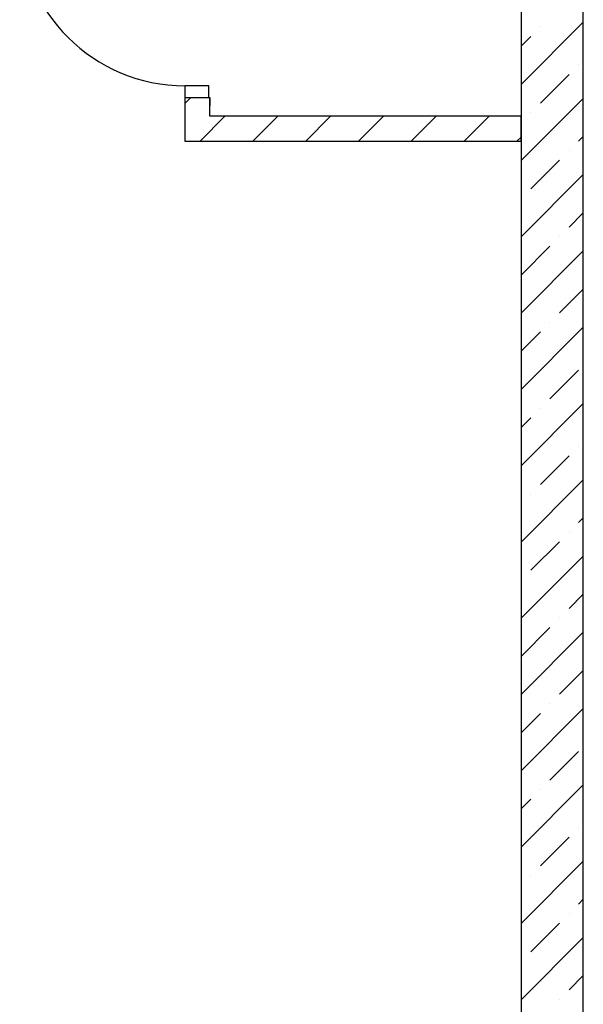
# Model space of a CAD drawing. Units: millimetres. Extents: x -246 to 5148, y -202 to 424.
# Drawn here: x 2567 to 2594, y 288 to 336 of the extents above; entities that cross this region are included whole.
import ezdxf

# ---------------------------------------------------------------- set-up
doc = ezdxf.new("R2010")
doc.units = ezdxf.units.MM
doc.layers.add('Exterior walls', color=7, linetype='Continuous')
doc.layers.add('Lines', color=7, linetype='Continuous')

msp = doc.modelspace()

# ---------------------------------------------------------------- linework, layer by layer
at = {"layer": 'Exterior walls', "color": 7, "linetype": 'Continuous'}
for p, q in [((2591.007, 343.225), (2591.007, 281.868)), ((2594.007, 241.618), (2594.007, 343.225)), ((2574.807, 332.125), (2574.807, 330.025)), ((2576.007, 331.225), (2576.007, 332.125)), ((2591.007, 331.225), (2576.007, 331.225)), ((2591.007, 330.025), (2591.007, 331.225)), ((2574.807, 330.025), (2591.007, 330.025))]:
    msp.add_line(p, q, dxfattribs=at)
at = {"layer": 'Exterior walls', "color": 7}
for p, q in [((2591.007, 332.767), (2594.007, 335.767)), ((2591.94, 335.539), (2591.94, 335.539)), ((2591.007, 334.606), (2591.481, 335.08)), ((2593.779, 333.701), (2593.779, 333.701)), ((2591.94, 331.863), (2593.319, 333.241)), ((2574.807, 331.841), (2575.091, 332.125)), ((2591.007, 329.09), (2594.007, 332.09)), ((2591.481, 331.403), (2591.481, 331.403)), ((2575.537, 330.025), (2576.737, 331.225)), ((2578.082, 330.025), (2579.282, 331.225)), ((2580.628, 330.025), (2581.828, 331.225)), ((2583.174, 330.025), (2584.374, 331.225)), ((2585.719, 330.025), (2586.919, 331.225)), ((2588.265, 330.025), (2589.465, 331.225)), ((2591.007, 330.929), (2591.021, 330.943)), ((2590.81, 330.025), (2591.007, 330.222)), ((2593.779, 330.024), (2594.007, 330.252)), ((2593.319, 329.564), (2593.319, 329.564)), ((2591.481, 327.726), (2592.86, 329.105)), ((2591.007, 325.413), (2594.007, 328.413)), ((2591.021, 327.266), (2591.021, 327.266)), ((2593.319, 325.887), (2594.007, 326.575)), ((2592.86, 325.428), (2592.86, 325.428)), ((2591.007, 321.736), (2594.007, 324.736)), ((2591.021, 323.589), (2592.4, 324.968)), ((2592.86, 321.751), (2594.007, 322.898)), ((2591.007, 318.06), (2594.007, 321.06)), ((2592.4, 321.291), (2592.4, 321.291)), ((2591.007, 319.898), (2591.94, 320.832)), ((2592.4, 317.614), (2593.779, 318.993)), ((2591.007, 314.383), (2594.007, 317.383)), ((2591.94, 317.155), (2591.94, 317.155)), ((2591.007, 316.221), (2591.481, 316.695)), ((2593.779, 315.316), (2593.779, 315.316)), ((2591.94, 313.478), (2593.319, 314.857)), ((2591.007, 310.706), (2594.007, 313.706)), ((2591.481, 313.018), (2591.481, 313.018)), ((2591.007, 312.544), (2591.021, 312.558)), ((2593.779, 311.639), (2594.007, 311.867)), ((2593.319, 311.18), (2593.319, 311.18)), ((2591.481, 309.341), (2592.86, 310.72)), ((2591.007, 307.029), (2594.007, 310.029)), ((2591.021, 308.882), (2591.021, 308.882)), ((2593.319, 307.503), (2594.007, 308.19)), ((2592.86, 307.043), (2592.86, 307.043)), ((2591.007, 303.352), (2594.007, 306.352)), ((2591.021, 305.205), (2592.4, 306.583)), ((2592.86, 303.366), (2594.007, 304.513)), ((2592.4, 302.906), (2592.4, 302.906)), ((2591.007, 299.675), (2594.007, 302.675)), ((2591.007, 301.513), (2591.94, 302.447)), ((2592.4, 299.23), (2593.779, 300.608)), ((2591.007, 295.998), (2594.007, 298.998)), ((2591.94, 298.77), (2591.94, 298.77)), ((2591.007, 297.836), (2591.481, 298.31)), ((2593.779, 296.931), (2593.779, 296.931)), ((2591.94, 295.093), (2593.319, 296.472)), ((2591.007, 292.321), (2594.007, 295.321)), ((2591.481, 294.633), (2591.481, 294.633)), ((2591.007, 294.159), (2591.021, 294.174)), ((2593.779, 293.254), (2594.007, 293.482)), ((2593.319, 292.795), (2593.319, 292.795)), ((2591.481, 290.956), (2592.86, 292.335)), ((2591.007, 288.644), (2594.007, 291.644)), ((2591.021, 290.497), (2591.021, 290.497)), ((2593.319, 289.118), (2594.007, 289.805)), ((2592.86, 288.658), (2592.86, 288.658))]:
    msp.add_line(p, q, dxfattribs=at)
at = {"layer": 'Lines', "color": 7, "linetype": 'Continuous'}
for p, q in [((2575.957, 332.695), (2574.807, 332.695)), ((2574.807, 332.695), (2574.807, 332.125)), ((2575.957, 332.125), (2575.957, 332.695)), ((2574.807, 332.125), (2575.957, 332.125)), ((2574.807, 332.125), (2574.807, 331.755)), ((2574.807, 332.125), (2576.007, 332.125)), ((2576.007, 332.125), (2576.007, 331.755))]:
    msp.add_line(p, q, dxfattribs=at)
msp.add_ellipse((2574.807, 340.655), major_axis=(-5.629, 5.629), ratio=1, start_param=0.785398, end_param=2.356194, dxfattribs=at)

doc.saveas('drawing.dxf')
